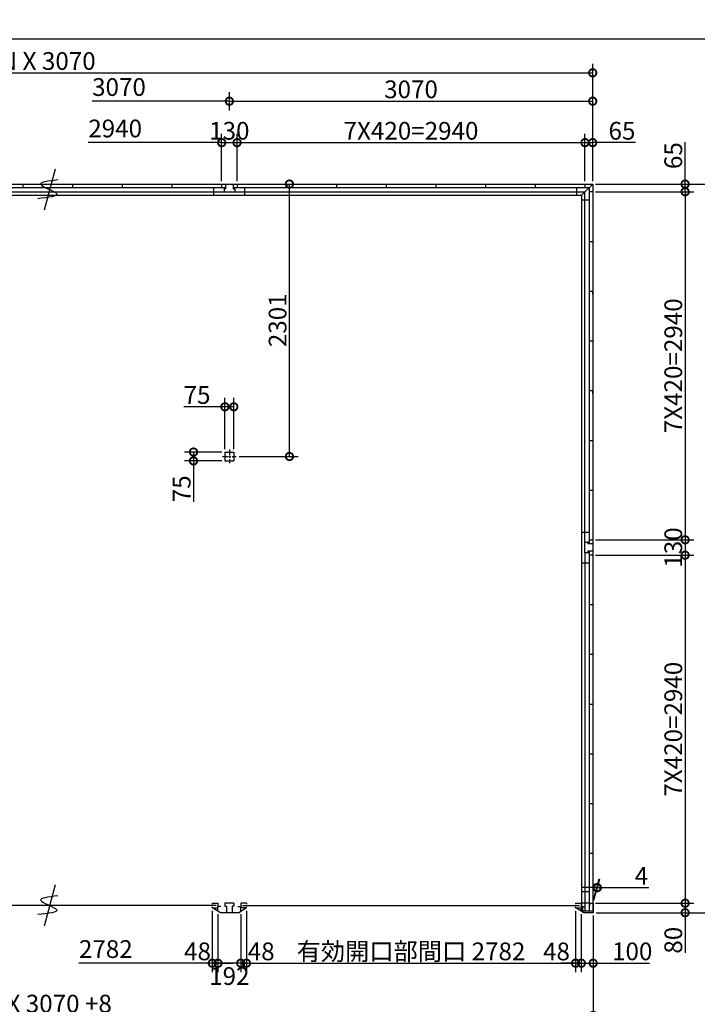
# Model space of a CAD drawing. Extents: x 225 to 20334, y 7 to 14323.
# Drawn here: x 6992 to 12718, y 6006 to 14323 of the extents above; entities that cross this region are included whole.
import ezdxf

# ---------------------------------------------------------------- set-up
doc = ezdxf.new("R2010")
doc.units = 0
doc.header["$LTSCALE"] = 20
doc.header["$PDMODE"] = 3
doc.header["$PDSIZE"] = 2
doc.linetypes.add('CENTER', pattern=[2, 1.25, -0.25, 0.25, -0.25])
doc.layers.get('0').update_dxf_attribs({"linetype": 'CONTINUOUS'})
doc.layers.get('DEFPOINTS').update_dxf_attribs({"linetype": 'CONTINUOUS'})
for name, color, linetype in [('センター', 3, 'CENTER'), ('仕様書枠', 230, 'CONTINUOUS'), ('寸法', 4, 'CONTINUOUS'), ('部品1', 7, 'CONTINUOUS')]:
    doc.layers.add(name, color=color, linetype=linetype)
doc.styles.add('STYLE1', font='isocp.shx', dxfattribs={"bigfont": 'bigfont.shx'})
doc.dimstyles.new('INABA_S50G', dxfattribs={"dimtxt": 150, "dimasz": 125, "dimexe": 75, "dimexo": 25, "dimgap": 25, "dimtad": 3, "dimdec": 1, "dimdsep": 46, "dimtxsty": 'STYLE1', "dimblk1": 'DOTSMALL', "dimblk2": 'DOTSMALL', "dimsah": 1, "dimcen": 0, "dimclrt": 7, "dimadec": 0, "dimazin": 0, "dimtfac": 1, "dimtdec": 4, "dimtix": 1, "dimtmove": 0, "dimatfit": 3, "dimldrblk": 'DOTSMALL', "dimfxl": 1, "dimtolj": 1, "dimtzin": 0, "dimarcsym": 0})

# ---------------------------------------------------------------- blocks, each defined once
blk = doc.blocks.new('_DOTSMALL')
at = {"color": 0, "linetype": 'ByBlock', "ltscale": 50, "const_width": 0.5}
blk.add_lwpolyline([(-0.0625, 0, 1), (0.0625, 0, 1)], format="xyb", close=True, dxfattribs=at)
blk = doc.blocks.new('*D36')
at = {"layer": 'DEFPOINTS', "color": 0, "ltscale": 50}
for p in [(8829, 12935), (9271.5, 12935), (8821.5, 10633.9)]:
    blk.add_point(p, dxfattribs=at)
at = {"layer": '寸法', "color": 0, "lineweight": -2, "ltscale": 50}
for p, q in [((8854, 12935), (9346.5, 12935)), ((9271.5, 10633.9), (9271.5, 12935)), ((8846.5, 10633.9), (9346.5, 10633.9))]:
    blk.add_line(p, q, dxfattribs=at)
at = {"layer": '寸法', "color": 0, "lineweight": -2, "ltscale": 50, "xscale": 125, "yscale": 125, "zscale": 125}
for p, rotation in [((9271.5, 12935), 90), ((9271.5, 10633.9), 270)]:
    blk.add_blockref('_DOTSMALL', p, dxfattribs=dict(at, rotation=rotation))
at = {"layer": '寸法', "color": 7, "ltscale": 50, "insert": (9171.5, 11784.5), "char_height": 150, "attachment_point": 5, "rotation": 90, "style": 'STYLE1'}
blk.add_mtext('\\A1;2301', dxfattribs=at)
blk = doc.blocks.new('*D37')
at = {"layer": 'DEFPOINTS', "color": 0, "ltscale": 50}
for p in [(8620, 6821), (8668, 6792.5), (8620, 6353.4)]:
    blk.add_point(p, dxfattribs=at)
at = {"layer": '寸法', "color": 0, "lineweight": -2, "ltscale": 50}
for p, q in [((8620, 6796), (8620, 6278.4)), ((8620, 6353.4), (8495, 6353.4)), ((8668, 6353.4), (8620, 6353.4)), ((8668, 6353.4), (8793, 6353.4))]:
    blk.add_line(p, q, dxfattribs=at)
at = {"layer": '寸法', "color": 0, "lineweight": -2, "ltscale": 50, "xscale": 125, "yscale": 125, "zscale": 125}
blk.add_blockref('_DOTSMALL', (8620, 6353.4), dxfattribs=at)
at = {"layer": '寸法', "color": 0, "lineweight": -2, "ltscale": 50, "xscale": 125, "yscale": 125, "zscale": 125, "rotation": 180}
blk.add_blockref('_DOTSMALL', (8668, 6353.4), dxfattribs=at)
at = {"layer": '寸法', "color": 7, "ltscale": 50, "insert": (8495.1, 6453.4), "char_height": 150, "attachment_point": 5, "style": 'STYLE1'}
blk.add_mtext('\\A1;48', dxfattribs=at)
blk = doc.blocks.new('*D38')
at = {"layer": 'DEFPOINTS', "color": 0, "ltscale": 50}
for p in [(8668, 6792.5), (8860, 6792.5), (8668, 6353.4)]:
    blk.add_point(p, dxfattribs=at)
at = {"layer": '寸法', "color": 0, "lineweight": -2, "ltscale": 50}
for p, q in [((8668, 6767.5), (8668, 6278.4)), ((8860, 6767.5), (8860, 6278.4)), ((8860, 6353.4), (8668, 6353.4))]:
    blk.add_line(p, q, dxfattribs=at)
at = {"layer": '寸法', "color": 0, "lineweight": -2, "ltscale": 50, "xscale": 125, "yscale": 125, "zscale": 125, "rotation": 180}
blk.add_blockref('_DOTSMALL', (8668, 6353.4), dxfattribs=at)
at = {"layer": '寸法', "color": 0, "lineweight": -2, "ltscale": 50, "xscale": 125, "yscale": 125, "zscale": 125}
blk.add_blockref('_DOTSMALL', (8860, 6353.4), dxfattribs=at)
at = {"layer": '寸法', "color": 7, "ltscale": 50, "insert": (8764, 6245), "char_height": 150, "attachment_point": 5, "style": 'STYLE1'}
blk.add_mtext('\\A1;192', dxfattribs=at)
blk = doc.blocks.new('*D39')
at = {"layer": 'DEFPOINTS', "color": 0, "ltscale": 50}
for p in [(8908, 6821), (8860, 6792.5), (8860, 6353.4)]:
    blk.add_point(p, dxfattribs=at)
at = {"layer": '寸法', "color": 0, "lineweight": -2, "ltscale": 50}
for p, q in [((8860, 6767.5), (8860, 6278.4)), ((8908, 6796), (8908, 6278.4)), ((8860, 6353.4), (8735, 6353.4)), ((8908, 6353.4), (8860, 6353.4)), ((8908, 6353.4), (9033, 6353.4))]:
    blk.add_line(p, q, dxfattribs=at)
at = {"layer": '寸法', "color": 0, "lineweight": -2, "ltscale": 50, "xscale": 125, "yscale": 125, "zscale": 125}
blk.add_blockref('_DOTSMALL', (8860, 6353.4), dxfattribs=at)
at = {"layer": '寸法', "color": 0, "lineweight": -2, "ltscale": 50, "xscale": 125, "yscale": 125, "zscale": 125, "rotation": 180}
blk.add_blockref('_DOTSMALL', (8908, 6353.4), dxfattribs=at)
at = {"layer": '寸法', "color": 7, "ltscale": 50, "insert": (9033, 6453.4), "char_height": 150, "attachment_point": 5, "style": 'STYLE1'}
blk.add_mtext('\\A1;48', dxfattribs=at)
blk = doc.blocks.new('*D2')
at = {"layer": 'DEFPOINTS', "color": 0, "ltscale": 50}
for p in [(11690, 6821), (11738, 6792.5), (11738, 6353.4)]:
    blk.add_point(p, dxfattribs=at)
at = {"layer": '寸法', "color": 0, "lineweight": -2, "ltscale": 50}
for p, q in [((11738, 6767.5), (11738, 6278.4)), ((11690, 6353.4), (11565, 6353.4)), ((11690, 6353.4), (11738, 6353.4)), ((11738, 6353.4), (11863, 6353.4))]:
    blk.add_line(p, q, dxfattribs=at)
at = {"layer": '寸法', "color": 0, "lineweight": -2, "ltscale": 50, "xscale": 125, "yscale": 125, "zscale": 125}
blk.add_blockref('_DOTSMALL', (11690, 6353.4), dxfattribs=at)
at = {"layer": '寸法', "color": 0, "lineweight": -2, "ltscale": 50, "xscale": 125, "yscale": 125, "zscale": 125, "rotation": 180}
blk.add_blockref('_DOTSMALL', (11738, 6353.4), dxfattribs=at)
at = {"layer": '寸法', "color": 7, "ltscale": 50, "insert": (11528.2, 6452.5), "char_height": 150, "attachment_point": 5, "style": 'STYLE1'}
blk.add_mtext('\\A1;48', dxfattribs=at)
blk = doc.blocks.new('*D3')
at = {"layer": 'DEFPOINTS', "color": 0, "ltscale": 50}
for p in [(8908, 6821), (11690, 6821), (11690, 6353.4)]:
    blk.add_point(p, dxfattribs=at)
at = {"layer": '寸法', "color": 0, "lineweight": -2, "ltscale": 50}
for p, q in [((8908, 6796), (8908, 6278.4)), ((11690, 6796), (11690, 6278.4)), ((8908, 6353.4), (11690, 6353.4))]:
    blk.add_line(p, q, dxfattribs=at)
at = {"layer": '寸法', "color": 0, "lineweight": -2, "ltscale": 50, "xscale": 125, "yscale": 125, "zscale": 125, "rotation": 180}
blk.add_blockref('_DOTSMALL', (8908, 6353.4), dxfattribs=at)
at = {"layer": '寸法', "color": 0, "lineweight": -2, "ltscale": 50, "xscale": 125, "yscale": 125, "zscale": 125}
blk.add_blockref('_DOTSMALL', (11690, 6353.4), dxfattribs=at)
at = {"layer": '寸法', "color": 7, "ltscale": 50, "insert": (10299, 6453.4), "char_height": 150, "attachment_point": 5, "style": 'STYLE1'}
blk.add_mtext('\\A1;有効開口部間口 2782', dxfattribs=at)
blk = doc.blocks.new('*D4')
at = {"layer": 'DEFPOINTS', "color": 0, "ltscale": 50}
for p in [(11834, 9800), (11838, 6860), (12615.1, 6860)]:
    blk.add_point(p, dxfattribs=at)
at = {"layer": '寸法', "color": 0, "lineweight": -2, "ltscale": 50}
for p, q in [((12615.1, 9800), (12615.1, 6860)), ((11863, 6860), (12690.1, 6860))]:
    blk.add_line(p, q, dxfattribs=at)
at = {"layer": '寸法', "color": 0, "lineweight": -2, "ltscale": 50, "xscale": 125, "yscale": 125, "zscale": 125}
for p, rotation in [((12615.1, 9800), 90), ((12615.1, 6860), 270)]:
    blk.add_blockref('_DOTSMALL', p, dxfattribs=dict(at, rotation=rotation))
at = {"layer": '寸法', "color": 7, "ltscale": 50, "insert": (12515.1, 8330), "char_height": 150, "attachment_point": 5, "rotation": 90, "style": 'STYLE1'}
blk.add_mtext('\\A1;7X420=2940', dxfattribs=at)
blk = doc.blocks.new('*D5')
at = {"layer": 'DEFPOINTS', "color": 0, "ltscale": 50}
for p in [(11738, 6792.5), (11838, 6780), (11838, 6353.4)]:
    blk.add_point(p, dxfattribs=at)
at = {"layer": '寸法', "color": 0, "lineweight": -2, "ltscale": 50}
for p, q in [((11738, 6767.5), (11738, 6278.4)), ((11838, 6755), (11838, 6278.4)), ((11738, 6353.4), (11838, 6353.4)), ((11838, 6353.4), (12313.2, 6353.4))]:
    blk.add_line(p, q, dxfattribs=at)
at = {"layer": '寸法', "color": 0, "lineweight": -2, "ltscale": 50, "xscale": 125, "yscale": 125, "zscale": 125, "rotation": 180}
blk.add_blockref('_DOTSMALL', (11738, 6353.4), dxfattribs=at)
at = {"layer": '寸法', "color": 0, "lineweight": -2, "ltscale": 50, "xscale": 125, "yscale": 125, "zscale": 125}
blk.add_blockref('_DOTSMALL', (11838, 6353.4), dxfattribs=at)
at = {"layer": '寸法', "color": 7, "ltscale": 50, "insert": (12168.1, 6453.4), "char_height": 150, "attachment_point": 5, "style": 'STYLE1'}
blk.add_mtext('\\A1;100', dxfattribs=at)
blk = doc.blocks.new('*D6')
at = {"layer": 'DEFPOINTS', "color": 0, "ltscale": 50}
for p in [(11834, 6860), (11838, 6780), (12615.1, 6780)]:
    blk.add_point(p, dxfattribs=at)
at = {"layer": '寸法', "color": 0, "lineweight": -2, "ltscale": 50}
for p, q in [((11859, 6860), (12690.1, 6860)), ((12615.1, 6860), (12615.1, 6780)), ((11863, 6780), (12690.1, 6780)), ((12615.1, 6780), (12615.1, 6439.9))]:
    blk.add_line(p, q, dxfattribs=at)
at = {"layer": '寸法', "color": 0, "lineweight": -2, "ltscale": 50, "xscale": 125, "yscale": 125, "zscale": 125}
for p, rotation in [((12615.1, 6860), 90), ((12615.1, 6780), 270)]:
    blk.add_blockref('_DOTSMALL', p, dxfattribs=dict(at, rotation=rotation))
at = {"layer": '寸法', "color": 7, "ltscale": 50, "insert": (12515.1, 6547.4), "char_height": 150, "attachment_point": 5, "rotation": 90, "style": 'STYLE1'}
blk.add_mtext('\\A1;80', dxfattribs=at)
blk = doc.blocks.new('*D7')
at = {"layer": 'DEFPOINTS', "color": 0, "ltscale": 50}
for p in [(11834, 9930), (11834, 9800), (12615.1, 9800)]:
    blk.add_point(p, dxfattribs=at)
at = {"layer": '寸法', "color": 0, "lineweight": -2, "ltscale": 50}
for p, q in [((12615.1, 9930), (12615.1, 9800)), ((11859, 9800), (12690.1, 9800))]:
    blk.add_line(p, q, dxfattribs=at)
at = {"layer": '寸法', "color": 0, "lineweight": -2, "ltscale": 50, "xscale": 125, "yscale": 125, "zscale": 125}
for p, rotation in [((12615.1, 9930), 90), ((12615.1, 9800), 270)]:
    blk.add_blockref('_DOTSMALL', p, dxfattribs=dict(at, rotation=rotation))
at = {"layer": '寸法', "color": 7, "ltscale": 50, "insert": (12515.1, 9865), "char_height": 150, "attachment_point": 5, "rotation": 90, "style": 'STYLE1'}
blk.add_mtext('\\A1;130', dxfattribs=at)
blk = doc.blocks.new('*D8')
at = {"layer": 'DEFPOINTS', "color": 0, "ltscale": 50}
for p in [(11834, 12870), (11834, 9930), (12615.1, 9930)]:
    blk.add_point(p, dxfattribs=at)
at = {"layer": '寸法', "color": 0, "lineweight": -2, "ltscale": 50}
for p, q in [((12615.1, 12870), (12615.1, 9930)), ((11859, 9930), (12690.1, 9930))]:
    blk.add_line(p, q, dxfattribs=at)
at = {"layer": '寸法', "color": 0, "lineweight": -2, "ltscale": 50, "xscale": 125, "yscale": 125, "zscale": 125}
for p, rotation in [((12615.1, 12870), 90), ((12615.1, 9930), 270)]:
    blk.add_blockref('_DOTSMALL', p, dxfattribs=dict(at, rotation=rotation))
at = {"layer": '寸法', "color": 7, "ltscale": 50, "insert": (12515.1, 11400), "char_height": 150, "attachment_point": 5, "rotation": 90, "style": 'STYLE1'}
blk.add_mtext('\\A1;7X420=2940', dxfattribs=at)
blk = doc.blocks.new('*D9')
at = {"layer": 'DEFPOINTS', "color": 0, "ltscale": 50}
for p in [(11834, 12935), (11834, 12870), (12615.1, 12870)]:
    blk.add_point(p, dxfattribs=at)
at = {"layer": '寸法', "color": 0, "lineweight": -2, "ltscale": 50}
for p, q in [((12615.1, 12935), (12615.1, 13290.2)), ((11859, 12935), (12690.1, 12935)), ((12615.1, 12870), (12615.1, 12935)), ((11859, 12870), (12690.1, 12870))]:
    blk.add_line(p, q, dxfattribs=at)
at = {"layer": '寸法', "color": 0, "lineweight": -2, "ltscale": 50, "xscale": 125, "yscale": 125, "zscale": 125}
for p, rotation in [((12615.1, 12935), 90), ((12615.1, 12870), 270)]:
    blk.add_blockref('_DOTSMALL', p, dxfattribs=dict(at, rotation=rotation))
at = {"layer": '寸法', "color": 7, "ltscale": 50, "insert": (12515.1, 13175.1), "char_height": 150, "attachment_point": 5, "rotation": 90, "style": 'STYLE1'}
blk.add_mtext('\\A1;65', dxfattribs=at)
blk = doc.blocks.new('*D10')
at = {"layer": 'DEFPOINTS', "color": 0, "ltscale": 50}
for p in [(11834, 12935), (11838, 6780), (12965.1, 6780)]:
    blk.add_point(p, dxfattribs=at)
at = {"layer": '寸法', "color": 0, "lineweight": -2, "ltscale": 50}
for p, q in [((11859, 12935), (13040.1, 12935)), ((12965.1, 12935), (12965.1, 6780)), ((11863, 6780), (13040.1, 6780))]:
    blk.add_line(p, q, dxfattribs=at)
at = {"layer": '寸法', "color": 0, "lineweight": -2, "ltscale": 50, "xscale": 125, "yscale": 125, "zscale": 125}
for p, rotation in [((12965.1, 12935), 90), ((12965.1, 6780), 270)]:
    blk.add_blockref('_DOTSMALL', p, dxfattribs=dict(at, rotation=rotation))
at = {"layer": '寸法', "color": 7, "ltscale": 50, "insert": (12865.1, 9857.5), "char_height": 150, "attachment_point": 5, "rotation": 90, "style": 'STYLE1'}
blk.add_mtext('\\A1;6155', dxfattribs=at)
blk = doc.blocks.new('*D12')
at = {"layer": 'DEFPOINTS', "color": 0, "ltscale": 50}
for p in [(2620, 6780), (11838, 6780), (11838, 5912)]:
    blk.add_point(p, dxfattribs=at)
at = {"layer": '寸法', "color": 0, "lineweight": -2, "ltscale": 50}
for p, q in [((2620, 6755), (2620, 5837)), ((11838, 6755), (11838, 5837)), ((2620, 5912), (11838, 5912))]:
    blk.add_line(p, q, dxfattribs=at)
at = {"layer": '寸法', "color": 0, "lineweight": -2, "ltscale": 50, "xscale": 125, "yscale": 125, "zscale": 125, "rotation": 180}
blk.add_blockref('_DOTSMALL', (2620, 5912), dxfattribs=at)
at = {"layer": '寸法', "color": 0, "lineweight": -2, "ltscale": 50, "xscale": 125, "yscale": 125, "zscale": 125}
blk.add_blockref('_DOTSMALL', (11838, 5912), dxfattribs=at)
at = {"layer": '寸法', "color": 7, "ltscale": 50, "insert": (7229, 6012), "char_height": 150, "attachment_point": 5, "style": 'STYLE1'}
blk.add_mtext('\\A1;N X 3070 +8', dxfattribs=at)
blk = doc.blocks.new('*D13')
at = {"layer": 'DEFPOINTS', "color": 0, "ltscale": 50}
for p in [(11834, 13874.5), (2624, 13360), (11834, 13360)]:
    blk.add_point(p, dxfattribs=at)
at = {"layer": '寸法', "color": 0, "lineweight": -2, "ltscale": 50}
for p, q in [((2624, 13385), (2624, 13949.5)), ((11834, 13385), (11834, 13949.5)), ((2624, 13874.5), (11834, 13874.5))]:
    blk.add_line(p, q, dxfattribs=at)
at = {"layer": '寸法', "color": 0, "lineweight": -2, "ltscale": 50, "xscale": 125, "yscale": 125, "zscale": 125, "rotation": 180}
blk.add_blockref('_DOTSMALL', (2624, 13874.5), dxfattribs=at)
at = {"layer": '寸法', "color": 0, "lineweight": -2, "ltscale": 50, "xscale": 125, "yscale": 125, "zscale": 125}
blk.add_blockref('_DOTSMALL', (11834, 13874.5), dxfattribs=at)
at = {"layer": '寸法', "color": 7, "ltscale": 50, "insert": (7229, 13974.5), "char_height": 150, "attachment_point": 5, "style": 'STYLE1'}
blk.add_mtext('\\A1;N X 3070', dxfattribs=at)
blk = doc.blocks.new('*D14')
at = {"layer": 'DEFPOINTS', "color": 0, "ltscale": 50}
for p in [(11769, 13285), (8829, 12935), (11769, 12935)]:
    blk.add_point(p, dxfattribs=at)
at = {"layer": '寸法', "color": 0, "lineweight": -2, "ltscale": 50}
for p, q in [((11769, 12960), (11769, 13360)), ((8829, 13285), (11769, 13285))]:
    blk.add_line(p, q, dxfattribs=at)
at = {"layer": '寸法', "color": 0, "lineweight": -2, "ltscale": 50, "xscale": 125, "yscale": 125, "zscale": 125, "rotation": 180}
blk.add_blockref('_DOTSMALL', (8829, 13285), dxfattribs=at)
at = {"layer": '寸法', "color": 0, "lineweight": -2, "ltscale": 50, "xscale": 125, "yscale": 125, "zscale": 125}
blk.add_blockref('_DOTSMALL', (11769, 13285), dxfattribs=at)
at = {"layer": '寸法', "color": 7, "ltscale": 50, "insert": (10299, 13385), "char_height": 150, "attachment_point": 5, "style": 'STYLE1'}
blk.add_mtext('\\A1;7X420=2940', dxfattribs=at)
blk = doc.blocks.new('*D15')
at = {"layer": 'DEFPOINTS', "color": 0, "ltscale": 50}
for p in [(8829, 13285), (8699, 12935), (8829, 12935)]:
    blk.add_point(p, dxfattribs=at)
at = {"layer": '寸法', "color": 0, "lineweight": -2, "ltscale": 50}
for p, q in [((8699, 12960), (8699, 13360)), ((8829, 12960), (8829, 13360)), ((8699, 13285), (8829, 13285))]:
    blk.add_line(p, q, dxfattribs=at)
at = {"layer": '寸法', "color": 0, "lineweight": -2, "ltscale": 50, "xscale": 125, "yscale": 125, "zscale": 125, "rotation": 180}
blk.add_blockref('_DOTSMALL', (8699, 13285), dxfattribs=at)
at = {"layer": '寸法', "color": 0, "lineweight": -2, "ltscale": 50, "xscale": 125, "yscale": 125, "zscale": 125}
blk.add_blockref('_DOTSMALL', (8829, 13285), dxfattribs=at)
at = {"layer": '寸法', "color": 7, "ltscale": 50, "insert": (8764, 13385), "char_height": 150, "attachment_point": 5, "style": 'STYLE1'}
blk.add_mtext('\\A1;130', dxfattribs=at)
blk = doc.blocks.new('*D16')
at = {"layer": 'DEFPOINTS', "color": 0, "ltscale": 50}
for p in [(11834, 13635.1), (8764, 13530.5), (11834, 12935)]:
    blk.add_point(p, dxfattribs=at)
at = {"layer": '寸法', "color": 0, "lineweight": -2, "ltscale": 50}
for p, q in [((8764, 13555.5), (8764, 13710.1)), ((11834, 12960), (11834, 13710.1)), ((8764, 13635.1), (11834, 13635.1))]:
    blk.add_line(p, q, dxfattribs=at)
at = {"layer": '寸法', "color": 0, "lineweight": -2, "ltscale": 50, "xscale": 125, "yscale": 125, "zscale": 125, "rotation": 180}
blk.add_blockref('_DOTSMALL', (8764, 13635.1), dxfattribs=at)
at = {"layer": '寸法', "color": 0, "lineweight": -2, "ltscale": 50, "xscale": 125, "yscale": 125, "zscale": 125}
blk.add_blockref('_DOTSMALL', (11834, 13635.1), dxfattribs=at)
at = {"layer": '寸法', "color": 7, "ltscale": 50, "insert": (10299, 13735.1), "char_height": 150, "attachment_point": 5, "style": 'STYLE1'}
blk.add_mtext('\\A1;3070', dxfattribs=at)
blk = doc.blocks.new('*D18')
at = {"layer": 'DEFPOINTS', "color": 0, "ltscale": 50}
for p in [(11834, 13285), (11769, 12935), (11834, 12935)]:
    blk.add_point(p, dxfattribs=at)
at = {"layer": '寸法', "color": 0, "lineweight": -2, "ltscale": 50}
for p, q in [((11834, 12960), (11834, 13360)), ((11769, 13285), (11834, 13285)), ((12196.6, 13285), (11834, 13285))]:
    blk.add_line(p, q, dxfattribs=at)
at = {"layer": '寸法', "color": 0, "lineweight": -2, "ltscale": 50, "xscale": 125, "yscale": 125, "zscale": 125, "rotation": 180}
blk.add_blockref('_DOTSMALL', (11769, 13285), dxfattribs=at)
at = {"layer": '寸法', "color": 0, "lineweight": -2, "ltscale": 50, "xscale": 125, "yscale": 125, "zscale": 125}
blk.add_blockref('_DOTSMALL', (11834, 13285), dxfattribs=at)
at = {"layer": '寸法', "color": 7, "ltscale": 50, "insert": (12081.5, 13385), "char_height": 150, "attachment_point": 5, "style": 'STYLE1'}
blk.add_mtext('\\A1;65', dxfattribs=at)
blk = doc.blocks.new('*D19')
at = {"layer": 'DEFPOINTS', "color": 0, "ltscale": 50}
for p in [(11873.3, 6991.7), (11834, 6860), (11838, 6860)]:
    blk.add_point(p, dxfattribs=at)
at = {"layer": '寸法', "color": 0, "lineweight": -2, "ltscale": 50}
for p, q in [((11869.3, 6991.7), (11744.3, 6991.7)), ((11840.7, 6885), (11889.4, 7066.7)), ((11844.7, 6885), (11893.4, 7066.7)), ((11869.3, 6991.7), (11873.3, 6991.7)), ((11873.3, 6991.7), (12308.4, 6991.7))]:
    blk.add_line(p, q, dxfattribs=at)
at = {"layer": '寸法', "color": 0, "lineweight": -2, "ltscale": 50, "xscale": 125, "yscale": 125, "zscale": 125}
blk.add_blockref('_DOTSMALL', (11869.3, 6991.7), dxfattribs=at)
at = {"layer": '寸法', "color": 0, "lineweight": -2, "ltscale": 50, "xscale": 125, "yscale": 125, "zscale": 125, "rotation": 180}
blk.add_blockref('_DOTSMALL', (11873.3, 6991.7), dxfattribs=at)
at = {"layer": '寸法', "color": 7, "ltscale": 50, "insert": (12245.9, 7091.7), "char_height": 150, "attachment_point": 5, "style": 'STYLE1'}
blk.add_mtext('\\A1;4', dxfattribs=at)
blk = doc.blocks.new('*D24')
at = {"layer": 'DEFPOINTS', "color": 0, "ltscale": 50}
for p in [(11914, 5607.4), (2544, 4940), (11914, 4940)]:
    blk.add_point(p, dxfattribs=at)
at = {"layer": '寸法', "color": 0, "lineweight": -2, "ltscale": 50}
for p, q in [((2544, 4965), (2544, 5682.4)), ((11914, 4965), (11914, 5682.4)), ((2544, 5607.4), (11914, 5607.4))]:
    blk.add_line(p, q, dxfattribs=at)
at = {"layer": '寸法', "color": 0, "lineweight": -2, "ltscale": 50, "xscale": 125, "yscale": 125, "zscale": 125, "rotation": 180}
blk.add_blockref('_DOTSMALL', (2544, 5607.4), dxfattribs=at)
at = {"layer": '寸法', "color": 0, "lineweight": -2, "ltscale": 50, "xscale": 125, "yscale": 125, "zscale": 125}
blk.add_blockref('_DOTSMALL', (11914, 5607.4), dxfattribs=at)
at = {"layer": '寸法', "color": 7, "ltscale": 50, "insert": (7229, 5707.4), "char_height": 150, "attachment_point": 5, "style": 'STYLE1'}
blk.add_mtext('\\A1;N X 3070 +160', dxfattribs=at)
blk = doc.blocks.new('*D47')
at = {"layer": 'DEFPOINTS', "color": 0, "ltscale": 50}
for p in [(8726.5, 11053.3), (8726.5, 10671.4), (8801.5, 10671.4)]:
    blk.add_point(p, dxfattribs=at)
at = {"layer": '寸法', "color": 0, "lineweight": -2, "ltscale": 50}
for p, q in [((8726.5, 10696.4), (8726.5, 11128.3)), ((8801.5, 10696.4), (8801.5, 11128.3)), ((8726.5, 11053.3), (8380.3, 11053.3)), ((8801.5, 11053.3), (8726.5, 11053.3))]:
    blk.add_line(p, q, dxfattribs=at)
at = {"layer": '寸法', "color": 0, "lineweight": -2, "ltscale": 50, "xscale": 125, "yscale": 125, "zscale": 125, "rotation": 180}
blk.add_blockref('_DOTSMALL', (8726.5, 11053.3), dxfattribs=at)
at = {"layer": '寸法', "color": 0, "lineweight": -2, "ltscale": 50, "xscale": 125, "yscale": 125, "zscale": 125}
blk.add_blockref('_DOTSMALL', (8801.5, 11053.3), dxfattribs=at)
at = {"layer": '寸法', "color": 7, "ltscale": 50, "insert": (8490.9, 11153.3), "char_height": 150, "attachment_point": 5, "style": 'STYLE1'}
blk.add_mtext('\\A1;75', dxfattribs=at)
blk = doc.blocks.new('*D48')
at = {"layer": 'DEFPOINTS', "color": 0, "ltscale": 50}
for p in [(8726.5, 10671.4), (8461, 10596.4), (8726.5, 10596.4)]:
    blk.add_point(p, dxfattribs=at)
at = {"layer": '寸法', "color": 0, "lineweight": -2, "ltscale": 50}
for p, q in [((8701.5, 10671.4), (8386, 10671.4)), ((8461, 10671.4), (8461, 10596.4)), ((8701.5, 10596.4), (8386, 10596.4)), ((8461, 10596.4), (8461, 10250.2))]:
    blk.add_line(p, q, dxfattribs=at)
at = {"layer": '寸法', "color": 0, "lineweight": -2, "ltscale": 50, "xscale": 125, "yscale": 125, "zscale": 125}
for p, rotation in [((8461, 10671.4), 90), ((8461, 10596.4), 270)]:
    blk.add_blockref('_DOTSMALL', p, dxfattribs=dict(at, rotation=rotation))
at = {"layer": '寸法', "color": 7, "ltscale": 50, "insert": (8361, 10360.8), "char_height": 150, "attachment_point": 5, "rotation": 90, "style": 'STYLE1'}
blk.add_mtext('\\A1;75', dxfattribs=at)

msp = doc.modelspace()

# ---------------------------------------------------------------- linework, layer by layer
at = {"layer": 'センター', "ltscale": 2}
for p, q in [((8764, 10691.4), (8764, 10576.4)), ((8706.5, 10633.9), (8821.5, 10633.9))]:
    msp.add_line(p, q, dxfattribs=at)
at = {"layer": '仕様書枠', "ltscale": 50}
msp.add_line((225, 14162), (20334, 14162), dxfattribs=at)
at = {"layer": '寸法', "ltscale": 50}
for p, q in [((8764, 13635.05), (7603.71, 13635.05)), ((8699, 13285.03), (7571.35, 13285.03)), ((8620, 6353.42), (7492.35, 6353.42))]:
    msp.add_line(p, q, dxfattribs=at)
at = {"layer": '部品1', "ltscale": 50}
for p, q in [((7292.25, 13061.88), (7199.19, 12714.56)), ((2689, 12935), (11769, 12935)), ((5726, 12905.5), (8732, 12905.5)), ((7019, 12935), (7019, 12905.5)), ((7439, 12935), (7439, 12905.5)), ((7859, 12935), (7859, 12905.5)), ((8279, 12935), (8279, 12905.5)), ((8634, 12840), (8634, 12905.5)), ((8699, 12935), (8699, 12905.5)), ((8719, 12905.5), (8719, 12895)), ((8719, 12895), (8719, 12870)), ((8719, 12895), (8732, 12895)), ((8732, 12935), (8732, 12895)), ((8796, 12935), (8796, 12895)), ((8796, 12905.5), (11804.5, 12905.5)), ((8796, 12895), (8809, 12895)), ((8809, 12905.5), (8809, 12895)), ((8809, 12895), (8809, 12870)), ((8829, 12935), (8829, 12905.5)), ((8894, 12840), (8894, 12905.5)), ((9249, 12935), (9249, 12905.5)), ((9669, 12935), (9669, 12905.5)), ((10089, 12935), (10089, 12905.5)), ((10509, 12935), (10509, 12905.5)), ((10929, 12935), (10929, 12905.5)), ((11349, 12935), (11349, 12905.5)), ((11697.5, 12905.5), (11697.5, 12840)), ((11834, 12935), (11739, 12840)), ((11769, 12935), (11834, 12935)), ((11769, 12935), (11769, 12905.5)), ((11804.5, 12905.5), (11804.5, 9897)), ((11834, 12935), (11834, 12870)), ((2689, 12870), (11769, 12870)), ((2719, 12840), (11739, 12840)), ((11739, 12840), (11739, 6833.5)), ((11769, 9910), (11769, 12870)), ((11834, 12870), (11804.5, 12870)), ((11834, 12870), (11804.5, 12870)), ((11834, 12870), (11834, 9930)), ((11804.5, 12798.5), (11739, 12798.5)), ((11804.5, 12450), (11834, 12450)), ((11804.5, 12030), (11834, 12030)), ((11834, 12003), (11834, 12030)), ((11804.5, 11610), (11834, 11610)), ((11804.5, 11190), (11834, 11190)), ((11834, 11163), (11834, 11190)), ((11804.5, 10770), (11834, 10770)), ((8726.5, 10671.4), (8726.5, 10596.4)), ((8726.5, 10671.4), (8801.5, 10671.4)), ((8801.5, 10671.4), (8801.5, 10596.4)), ((8726.5, 10596.4), (8801.5, 10596.4)), ((11804.5, 10350), (11834, 10350)), ((11739, 9995), (11804.5, 9995)), ((11769, 9910), (11794, 9910)), ((11769, 9820), (11769, 9910)), ((11794, 9910), (11794, 9897)), ((11804.5, 9910), (11794, 9910)), ((11804.5, 9930), (11834, 9930)), ((11834, 9930), (11834, 9800)), ((11769, 9820), (11769, 9395)), ((11769, 9820), (11769, 9395)), ((11794, 9820), (11769, 9820)), ((11769, 9820), (11769, 6860)), ((11769, 9820), (11769, 6795.5)), ((11834, 9897), (11794, 9897)), ((11794, 9833), (11794, 9820)), ((11834, 9833), (11794, 9833)), ((11804.5, 9820), (11794, 9820)), ((11804.5, 9833), (11804.5, 6795.5)), ((11739, 9735), (11804.5, 9735)), ((11834, 9800), (11804.5, 9800)), ((11834, 9800), (11834, 6795.5)), ((11834, 9380), (11804.5, 9380)), ((11834, 9380), (11804.5, 9380)), ((11834, 8960), (11804.5, 8960)), ((11834, 8540), (11804.5, 8540)), ((11834, 8120), (11804.5, 8120)), ((11834, 7700), (11804.5, 7700)), ((11834, 7280), (11804.5, 7280)), ((7292.25, 7014.16), (7199.19, 6666.84)), ((11739, 6958.5), (11804.5, 6958.5)), ((8620, 6860), (8620, 6851)), ((8620, 6821), (8620, 6830)), ((8668, 6860), (8668, 6821)), ((8860, 6860), (8860, 6821)), ((8908, 6860), (8908, 6851)), ((8908, 6821), (8908, 6830)), ((11690, 6860), (11690, 6851)), ((11690, 6821), (11690, 6830)), ((11738, 6860), (11738, 6821)), ((11738, 6831), (11761, 6831)), ((11738, 6831), (11738, 6792.5)), ((11739, 6863.5), (11804.5, 6863.5)), ((11739, 6833.5), (11748.5, 6833.5)), ((11748.5, 6833.5), (11748.5, 6795.5)), ((11808, 6860), (11808, 6838)), ((11808, 6860), (11838, 6860)), ((11838, 6860), (11838, 6780)), ((11758, 6780), (11738, 6792.5)), ((11748.5, 6795.5), (11838, 6795.5)), ((11838, 6780), (11758, 6780))]:
    msp.add_line(p, q, dxfattribs=at)
at = {"layer": '部品1', "color": 7, "linetype": 'Continuous', "ltscale": 25}
for p, q in [((8653.1, 6840.5), (5804.9, 6840.5)), ((8874.9, 6840.5), (11723.1, 6840.5))]:
    msp.add_line(p, q, dxfattribs=at)
at = {"layer": '部品1'}
for p, q in [((8620, 6860), (8668, 6860)), ((8620, 6821), (8668, 6821)), ((8668, 6792.5), (8622.4, 6821)), ((8691, 6831), (8668, 6831)), ((8668, 6792.5), (8668, 6831)), ((8801.5, 6860), (8726.5, 6860)), ((8726.5, 6860), (8726.5, 6835)), ((8726.5, 6835), (8739.5, 6835)), ((8739.5, 6835), (8739.5, 6780)), ((8788.5, 6835), (8788.5, 6780)), ((8801.5, 6835), (8788.5, 6835)), ((8801.5, 6860), (8801.5, 6835)), ((8837, 6831), (8860, 6831)), ((8908, 6860), (8860, 6860)), ((8860, 6792.5), (8860, 6831)), ((8908, 6821), (8860, 6821)), ((8860, 6792.5), (8905.6, 6821)), ((11690, 6860), (11738, 6860)), ((11690, 6821), (11738, 6821)), ((11738, 6792.5), (11692.4, 6821)), ((8688, 6780), (8668, 6792.5)), ((8839.9, 6780), (8688.1, 6780)), ((8840, 6780), (8860, 6792.5))]:
    msp.add_line(p, q, dxfattribs=at)
at = {"layer": '部品1', "ltscale": 50}
for points in [[(7313.29, 12969.46), (7236.41, 12960.56), (7079.49, 12942.38), (7402.31, 12839.86), (7232.47, 12821.23), (7144.68, 12811.6)], [(7313.29, 6921.74), (7236.41, 6912.84), (7079.49, 6894.66), (7402.31, 6792.14), (7232.47, 6773.51), (7144.68, 6763.88)]]:
    msp.add_open_spline(points, degree=3, knots=[0, 0, 0, 0, 147.8767566, 301.8091093, 466.5049223, 466.5049223, 466.5049223, 466.5049223], dxfattribs=at)

# ---------------------------------------------------------------- texts
at = {"layer": '寸法', "color": 7, "ltscale": 50, "char_height": 150, "attachment_point": 5, "style": 'STYLE1'}
for s, insert in [('3070', (7831.49, 13735.07)), ('2940', (7799.13, 13385.05)), ('2782', (7720.13, 6453.43))]:
    msp.add_mtext(s, dxfattribs=dict(at, insert=insert))

# ---------------------------------------------------------------- dimensions: what is measured, and where the dimension line sits
at = {"layer": '寸法', "ltscale": 50}
dim = msp.add_linear_dim(base=(11834, 13874.52), p1=(2624, 13360.03), p2=(11834, 13360.03), text='N X 3070', dimstyle='INABA_S50G', dxfattribs=at)
dim.commit()
dim.dimension.update_dxf_attribs({"geometry": '*D13', "text_midpoint": (7229, 13974.52)})
dim = msp.add_linear_dim(base=(11834, 13635.05), p1=(8764, 13530.49), p2=(11834, 12935), dimstyle='INABA_S50G', dxfattribs=at)
dim.commit()
dim.dimension.update_dxf_attribs({"geometry": '*D16', "text_midpoint": (10299, 13735.05)})
for base, p1, p2, picture, middle in [((8829, 13285.03), (8699, 12935), (8829, 12935), '*D15', (8764, 13285.03)), ((8726.5, 11053.29), (8801.5, 10671.4), (8726.5, 10671.4), '*D47', (8490.89, 11053.29)), ((11838, 6353.42), (11738, 6792.5), (11838, 6780), '*D5', (12168.1, 6353.42))]:
    dim = msp.add_linear_dim(base=base, p1=p1, p2=p2, dimstyle='INABA_S50G', dxfattribs=at)
    dim.commit()
    dim.dimension.update_dxf_attribs({"geometry": picture, "text_midpoint": middle, "dimtype": 160})
for base, p1, p2, text, override, picture, middle in [((11769, 13285.03), (8829, 12935), (11769, 12935), '7X420=<>', {"dimse1": 1, "dimtmove": 1}, '*D14', (10299, 13385.05)), ((11690, 6353.42), (8908, 6821), (11690, 6821), '有効開口部間口 <>', {"dimdec": 1}, '*D3', (10299, 6453.43)), ((11838, 5912), (2620, 6780), (11838, 6780), 'N X 3070 +8', {"dimdec": 1}, '*D12', (7229, 6012)), ((11914, 5607.44), (2544, 4940), (11914, 4940), 'N X 3070 +160', {"dimtdec": 1, "dimtix": 0}, '*D24', (7229, 5707.44))]:
    dim = msp.add_linear_dim(base=base, p1=p1, p2=p2, text=text, dimstyle='INABA_S50G', override=override, dxfattribs=at)
    dim.commit()
    dim.dimension.update_dxf_attribs({"geometry": picture, "text_midpoint": middle})
for base, p1, p2, override, picture, middle in [((11834, 13285.03), (11769, 12935), (11834, 12935), {"dimse1": 1, "dimtmove": 1}, '*D18', (12081.51, 13285.03)), ((8620, 6353.42), (8668, 6792.5), (8620, 6821), {"dimse1": 1, "dimtmove": 1}, '*D37', (8495.1, 6353.42)), ((8860, 6353.42), (8908, 6821), (8860, 6792.5), {"dimtdec": 1, "dimtix": 0, "dimtmove": 1}, '*D39', (9033, 6353.42)), ((11738, 6353.42), (11690, 6821), (11738, 6792.5), {"dimse1": 1, "dimtmove": 1}, '*D2', (11528.23, 6352.5)), ((8668, 6353.42), (8860, 6792.5), (8668, 6792.5), {"dimdec": 1, "dimtdec": 1, "dimtix": 0, "dimtmove": 2}, '*D38', (8764, 6245.03))]:
    dim = msp.add_linear_dim(base=base, p1=p1, p2=p2, dimstyle='INABA_S50G', override=override, dxfattribs=at)
    dim.commit()
    dim.dimension.update_dxf_attribs({"geometry": picture, "text_midpoint": middle, "dimtype": 160})
for base, p1, p2, picture, middle in [((12615.14, 12870), (11834, 12935), (11834, 12870), '*D9', (12615.14, 13175.09)), ((8460.95, 10596.4), (8726.5, 10671.4), (8726.5, 10596.4), '*D48', (8460.95, 10360.79)), ((12615.14, 6780), (11834, 6860), (11838, 6780), '*D6', (12615.14, 6547.44))]:
    dim = msp.add_linear_dim(base=base, p1=p1, p2=p2, angle=90, dimstyle='INABA_S50G', dxfattribs=at)
    dim.commit()
    dim.dimension.update_dxf_attribs({"geometry": picture, "text_midpoint": middle, "dimtype": 160})
for base, p1, p2, text, override, picture, middle in [((9271.53, 12935), (8821.5, 10633.9), (8829, 12935), '2301', {"dimtdec": 1, "dimtix": 0, "dimtmove": 2}, '*D36', (9171.52, 11784.45)), ((12615.14, 9930), (11834, 12870), (11834, 9930), '7X420=<>', {"dimse1": 1, "dimtmove": 1}, '*D8', (12515.12, 11400)), ((12615.14, 6860), (11834, 9800), (11838, 6860), '7X420=<>', {"dimse1": 1, "dimtmove": 1}, '*D4', (12515.12, 8330))]:
    dim = msp.add_linear_dim(base=base, p1=p1, p2=p2, angle=90, text=text, dimstyle='INABA_S50G', override=override, dxfattribs=at)
    dim.commit()
    dim.dimension.update_dxf_attribs({"geometry": picture, "text_midpoint": middle})
dim = msp.add_linear_dim(base=(12965.1, 6780), p1=(11834, 12935), p2=(11838, 6780), angle=90, dimstyle='INABA_S50G', dxfattribs=at)
dim.commit()
dim.dimension.update_dxf_attribs({"geometry": '*D10', "text_midpoint": (12865.1, 9857.5)})
for base, p1, p2, angle, override, picture, middle in [((12615.14, 9800), (11834, 9930), (11834, 9800), 90, {"dimse1": 1, "dimtmove": 1}, '*D7', (12615.14, 9865)), ((11873.28, 6991.66), (11834, 6860), (11838, 6860), 180, {"dimdec": 1}, '*D19', (12245.88, 6991.66))]:
    dim = msp.add_linear_dim(base=base, p1=p1, p2=p2, angle=angle, dimstyle='INABA_S50G', override=override, dxfattribs=at)
    dim.commit()
    dim.dimension.update_dxf_attribs({"geometry": picture, "text_midpoint": middle, "dimtype": 160})

doc.saveas('drawing.dxf')
